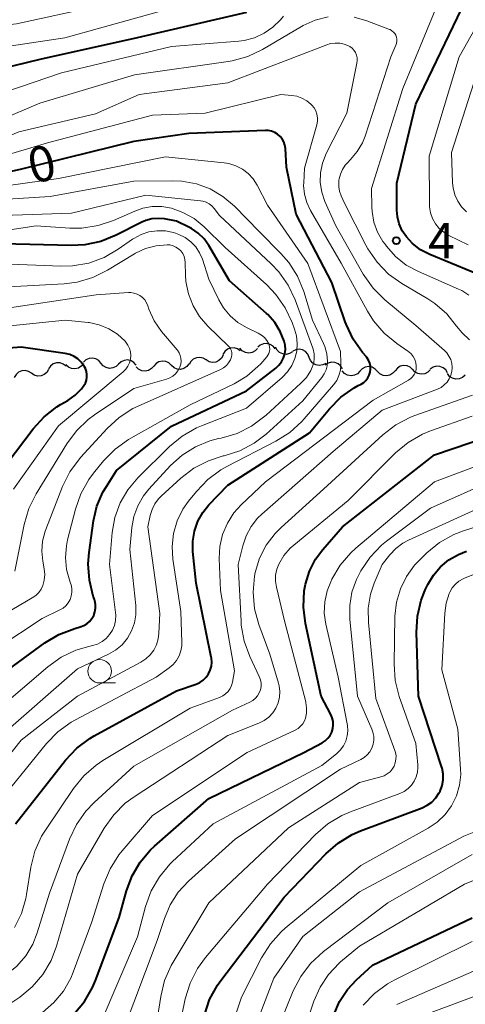
# Model space of a CAD drawing. Units: metres. Extents: x -74000 to -72000, y 19500 to 21000.
# Drawn here: x -73385 to -73338, y 20710 to 20815 of the extents above; entities that cross this region are included whole.
import ezdxf

# ---------------------------------------------------------------- set-up
doc = ezdxf.new("R2010")
doc.units = ezdxf.units.M
for name, color, linetype, lineweight in [('510200_細流', 7, 'Continuous', 30), ('633100_広葉樹林', 7, 'Continuous', 13), ('710100_等高線(計曲線)', 7, 'Continuous', 40), ('710200_等高線(主曲線)', 7, 'Continuous', 13), ('731200_図化機測定による標高点', 7, 'Continuous', 40)]:
    doc.layers.add(name, color=color, linetype=linetype, lineweight=lineweight)
doc.styles.add('Style-WORKING', font='MS Gothic.ttf')

msp = doc.modelspace()

# ---------------------------------------------------------------- linework, layer by layer
at = {"layer": '510200_細流', "linetype": 'Continuous', "lineweight": 30, "flags": 128}
for points in [[(-73361.68, 20779.72), (-73361.98, 20779.93), (-73362.33, 20780.03), (-73362.7, 20780.02), (-73363.04, 20779.89), (-73363.33, 20779.66), (-73363.52, 20779.34)], [(-73359.83, 20779.98), (-73360.08, 20779.71), (-73360.41, 20779.54), (-73360.77, 20779.49), (-73361.13, 20779.55), (-73361.46, 20779.73), (-73361.71, 20780)], [(-73357.96, 20779.92), (-73358.18, 20780.21), (-73358.49, 20780.41), (-73358.84, 20780.51), (-73359.21, 20780.48), (-73359.55, 20780.34), (-73359.82, 20780.1)], [(-73356.11, 20779.62), (-73356.43, 20779.43), (-73356.78, 20779.35), (-73357.15, 20779.39), (-73357.48, 20779.54), (-73357.75, 20779.79), (-73357.92, 20780.12)], [(-73354.33, 20779.03), (-73354.48, 20779.37), (-73354.72, 20779.64), (-73355.04, 20779.82), (-73355.4, 20779.89), (-73355.77, 20779.84), (-73356.09, 20779.68)], [(-73376.49, 20778.41), (-73376.73, 20778.69), (-73377.04, 20778.88), (-73377.4, 20778.96), (-73377.76, 20778.92), (-73378.1, 20778.77), (-73378.36, 20778.52)], [(-73372.75, 20778.2), (-73372.98, 20778.48), (-73373.29, 20778.67), (-73373.65, 20778.75), (-73374.02, 20778.71), (-73374.35, 20778.56), (-73374.62, 20778.31)], [(-73369, 20778.18), (-73369.26, 20778.44), (-73369.59, 20778.6), (-73369.96, 20778.64), (-73370.32, 20778.57), (-73370.63, 20778.38), (-73370.87, 20778.1)], [(-73365.31, 20778.76), (-73365.62, 20778.95), (-73365.98, 20779.03), (-73366.34, 20778.99), (-73366.68, 20778.84), (-73366.94, 20778.58), (-73367.11, 20778.26)], [(-73363.5, 20779.26), (-73363.67, 20778.94), (-73363.94, 20778.68), (-73364.27, 20778.53), (-73364.63, 20778.49), (-73364.99, 20778.57), (-73365.31, 20778.76)], [(-73352.57, 20778.38), (-73352.9, 20778.22), (-73353.27, 20778.17), (-73353.63, 20778.24), (-73353.95, 20778.42), (-73354.19, 20778.69), (-73354.33, 20779.03)], [(-73350.8, 20777.8), (-73350.99, 20778.11), (-73351.26, 20778.35), (-73351.61, 20778.48), (-73351.97, 20778.5), (-73352.33, 20778.4), (-73352.63, 20778.2)], [(-73383.89, 20777.34), (-73384.2, 20777.54), (-73384.55, 20777.63), (-73384.92, 20777.6), (-73385.26, 20777.45), (-73385.53, 20777.21), (-73385.71, 20776.89)], [(-73382.06, 20777.75), (-73382.25, 20777.43), (-73382.53, 20777.19), (-73382.87, 20777.06), (-73383.24, 20777.04), (-73383.59, 20777.14), (-73383.89, 20777.35)], [(-73380.21, 20778.09), (-73380.51, 20778.32), (-73380.85, 20778.44), (-73381.22, 20778.44), (-73381.57, 20778.33), (-73381.86, 20778.1), (-73382.07, 20777.8)], [(-73378.36, 20778.37), (-73378.59, 20778.08), (-73378.9, 20777.89), (-73379.26, 20777.8), (-73379.63, 20777.84), (-73379.96, 20777.99), (-73380.23, 20778.24)], [(-73374.62, 20778.31), (-73374.88, 20778.05), (-73375.22, 20777.9), (-73375.58, 20777.86), (-73375.94, 20777.94), (-73376.26, 20778.13), (-73376.49, 20778.41)], [(-73370.87, 20778.1), (-73371.11, 20777.83), (-73371.43, 20777.64), (-73371.79, 20777.57), (-73372.15, 20777.61), (-73372.49, 20777.77), (-73372.75, 20778.03)], [(-73367.13, 20778.34), (-73367.36, 20778.05), (-73367.66, 20777.85), (-73368.02, 20777.75), (-73368.39, 20777.78), (-73368.72, 20777.92), (-73369, 20778.16)], [(-73348.95, 20777.55), (-73349.2, 20777.28), (-73349.53, 20777.12), (-73349.89, 20777.06), (-73350.25, 20777.13), (-73350.58, 20777.3), (-73350.82, 20777.58)], [(-73347.07, 20777.52), (-73347.32, 20777.79), (-73347.64, 20777.97), (-73348, 20778.04), (-73348.37, 20777.98), (-73348.69, 20777.81), (-73348.95, 20777.55)], [(-73345.2, 20777.61), (-73345.44, 20777.33), (-73345.75, 20777.14), (-73346.11, 20777.06), (-73346.48, 20777.1), (-73346.81, 20777.26), (-73347.07, 20777.51)], [(-73343.33, 20777.72), (-73343.59, 20777.97), (-73343.93, 20778.12), (-73344.29, 20778.16), (-73344.65, 20778.08), (-73344.96, 20777.89), (-73345.2, 20777.61)], [(-73341.46, 20777.7), (-73341.72, 20777.44), (-73342.05, 20777.28), (-73342.41, 20777.24), (-73342.77, 20777.31), (-73343.09, 20777.5), (-73343.33, 20777.78)], [(-73339.61, 20777.39), (-73339.8, 20777.7), (-73340.09, 20777.93), (-73340.43, 20778.06), (-73340.8, 20778.08), (-73341.15, 20777.97), (-73341.45, 20777.76)], [(-73337.76, 20777.12), (-73338.03, 20776.88), (-73338.37, 20776.74), (-73338.74, 20776.71), (-73339.09, 20776.81), (-73339.4, 20777.01), (-73339.62, 20777.3)]]:
    msp.add_lwpolyline(points, dxfattribs=at)
at = {"layer": '633100_広葉樹林', "linetype": 'Continuous', "lineweight": 13}
msp.add_line((-73376.63, 20744.4), (-73374.96, 20744.4), dxfattribs=at)
msp.add_circle((-73376.63, 20745.65), 1.25, dxfattribs=at)
at = {"layer": '710100_等高線(計曲線)', "linetype": 'Continuous', "lineweight": 40, "flags": 128}
for points, elevation in [([(-73361, 20815.71), (-73372.63, 20813), (-73383, 20810.71), (-73393.94, 20808.06), (-73400.7, 20807.44), (-73402.44, 20807.44), (-73404.16, 20807.73), (-73404.69, 20807.89), (-73411, 20809.94), (-73418.12, 20813.88), (-73421.39, 20816.89)], 480), ([(-73334.8, 20787.2), (-73341.52, 20789.97), (-73342.48, 20790.47), (-73343.34, 20791.12), (-73344, 20791.83), (-73344.44, 20792.49), (-73344.76, 20793.22), (-73344.95, 20793.99), (-73345, 20794.68), (-73345, 20797.57), (-73343, 20805.94), (-73337.69, 20817)], 480), ([(-73347.95, 20777.14), (-73347.85, 20777.45), (-73347.81, 20777.77), (-73347.82, 20778.1), (-73347.89, 20778.42), (-73348.02, 20778.73), (-73348.19, 20779), (-73348.25, 20779.08), (-73348.65, 20779.55), (-73349.66, 20780.97), (-73350.41, 20782.55), (-73350.5, 20782.8), (-73351.93, 20787), (-73355.74, 20794.26), (-73356.75, 20799.25), (-73356.87, 20801.25), (-73356.93, 20801.6), (-73357.04, 20801.94), (-73357.21, 20802.26), (-73357.43, 20802.53), (-73357.7, 20802.77), (-73358.01, 20802.96), (-73358.34, 20803.09), (-73358.69, 20803.16), (-73359, 20803.17), (-73367.16, 20802.84), (-73373, 20801.98), (-73384.96, 20799.04), (-73395, 20796.81)], 470), ([(-73390.23, 20743), (-73382.46, 20748.66), (-73380.97, 20749.56), (-73379.26, 20750.21), (-73378.7, 20750.36), (-73378.33, 20750.5), (-73378, 20750.7), (-73377.7, 20750.95), (-73377.45, 20751.25), (-73377.26, 20751.59), (-73377.13, 20751.96), (-73377.06, 20752.35), (-73377.07, 20752.74), (-73377.14, 20753.12), (-73377.18, 20753.26), (-73377.31, 20753.63), (-73377.73, 20755.32), (-73377.85, 20757.06), (-73377.76, 20758.29), (-73377.28, 20761.64), (-73376.92, 20763.21), (-73376.28, 20764.69), (-73375.92, 20765.31), (-73374.85, 20767), (-73369, 20771.72), (-73361, 20775.48), (-73357.89, 20777.89), (-73357.56, 20778.2), (-73357.28, 20778.56), (-73357.07, 20778.97), (-73356.93, 20779.41), (-73356.87, 20779.87), (-73356.89, 20780.33), (-73356.99, 20780.74), (-73357.41, 20781.78), (-73358, 20782.74), (-73358.75, 20783.57), (-73358.88, 20783.69), (-73362.82, 20787.18), (-73365.03, 20790.93), (-73365.53, 20791.63), (-73366.14, 20792.24), (-73366.85, 20792.73), (-73367.13, 20792.87), (-73368.47, 20793.53), (-73369.74, 20793.75), (-73370.4, 20793.81)], 460), ([(-73370.4, 20793.81), (-73371.07, 20793.75), (-73371.72, 20793.58), (-73372.14, 20793.4), (-73374.88, 20792.01), (-73376.5, 20791.36), (-73378.2, 20791), (-73379.65, 20790.93), (-73387, 20791.11)], 460), ([(-73377.98, 20776.91), (-73377.98, 20777.22), (-73378.04, 20777.54), (-73378.14, 20777.83), (-73378.24, 20778.02), (-73378.31, 20778.13), (-73378.6, 20778.52), (-73378.95, 20778.86), (-73379.36, 20779.13), (-73379.81, 20779.33), (-73380.31, 20779.45), (-73385, 20780.11), (-73392.48, 20779.52)], 450), ([(-73390.25, 20762.82), (-73383.72, 20771.41), (-73382.55, 20772.7), (-73381.18, 20773.77), (-73380.79, 20774), (-73380.03, 20774.45), (-73379.25, 20775), (-73378.57, 20775.68), (-73378.31, 20776.03), (-73378.15, 20776.3), (-73378.04, 20776.6), (-73377.98, 20776.91)], 450), ([(-73385.57, 20729.43), (-73380.27, 20736.18), (-73379.07, 20737.45), (-73377.68, 20738.5), (-73377.2, 20738.78), (-73368.44, 20743.56), (-73366.38, 20744.28), (-73365.98, 20744.46), (-73365.62, 20744.7), (-73365.31, 20745.01), (-73365.06, 20745.36), (-73364.87, 20745.75), (-73364.75, 20746.17), (-73364.71, 20746.6), (-73364.74, 20747.04), (-73364.76, 20747.13), (-73366.37, 20755), (-73366.71, 20758.37), (-73366.72, 20759.47), (-73366.55, 20760.55), (-73366.19, 20761.59), (-73365.65, 20762.54), (-73365, 20763.34), (-73363, 20765.44), (-73354.3, 20771), (-73352.19, 20773.54), (-73350.97, 20774.78), (-73349.55, 20775.79), (-73349.12, 20776.02), (-73348.82, 20776.18), (-73348.54, 20776.36), (-73348.3, 20776.58), (-73348.1, 20776.84), (-73347.95, 20777.14)], 470), ([(-73377.07, 20712.75), (-73374.56, 20719.44), (-73373.78, 20722.28), (-73373.19, 20723.88), (-73372.33, 20725.35), (-73371.22, 20726.65), (-73370.78, 20727.06), (-73365, 20732.1), (-73354.91, 20737), (-73352.96, 20738.04), (-73352.63, 20738.25), (-73352.35, 20738.52), (-73352.12, 20738.83), (-73351.94, 20739.17), (-73351.83, 20739.54), (-73351.78, 20739.93), (-73351.8, 20740.31), (-73351.89, 20740.69), (-73352.04, 20741.04), (-73353.08, 20743), (-73354.73, 20750.74), (-73354.95, 20752.47), (-73354.86, 20754.21), (-73354.73, 20754.91), (-73354.31, 20756.28), (-73353.66, 20757.56), (-73352.88, 20758.61), (-73350.79, 20761), (-73341, 20768.65), (-73329.41, 20772.59)], 480), ([(-73340.09, 20734.11), (-73340.09, 20734.73), (-73340.2, 20735.34), (-73340.25, 20735.53), (-73342.72, 20743), (-73342.93, 20749.77), (-73342.83, 20751.51), (-73342.43, 20753.21), (-73341.96, 20754.36), (-73341.72, 20754.87), (-73341.13, 20755.88), (-73340.37, 20756.76), (-73339.48, 20757.51), (-73338.46, 20758.08), (-73337.6, 20758.41)], 490), ([(-73365.49, 20709.08), (-73364.94, 20710.73), (-73364.1, 20712.26), (-73363.73, 20712.77), (-73357, 20721.61), (-73352.57, 20726.23), (-73351.26, 20727.37), (-73349.76, 20728.27), (-73348.88, 20728.66), (-73342.32, 20731.13), (-73341.78, 20731.39), (-73341.29, 20731.74), (-73340.87, 20732.17), (-73340.53, 20732.67), (-73340.4, 20732.91), (-73340.19, 20733.49), (-73340.09, 20734.11)], 490), ([(-73347.61, 20714.39), (-73337, 20719.42)], 500), ([(-73351.73, 20709.1), (-73351.11, 20710.52), (-73350.25, 20711.81), (-73349.3, 20712.84), (-73347.61, 20714.39)], 500), ([(-73379.38, 20709.18), (-73378.25, 20710.51), (-73377.38, 20712.02), (-73377.07, 20712.75)], 480)]:
    msp.add_lwpolyline(points, dxfattribs=dict(at, elevation=elevation))
at = {"layer": '710200_等高線(主曲線)', "linetype": 'Continuous', "lineweight": 13, "flags": 128}
for points, elevation in [([(-73337.23, 20824.98), (-73343.39, 20824.61), (-73346.19, 20824.98), (-73347.65, 20825.04), (-73349.1, 20824.85), (-73350.49, 20824.41), (-73351.45, 20823.94), (-73357.57, 20820.43), (-73369, 20816.18), (-73380.33, 20813), (-73391, 20811.42), (-73397.69, 20810.31), (-73407, 20811.55), (-73415, 20814.56), (-73418.54, 20817.58), (-73419.76, 20818.83), (-73420.74, 20820.27), (-73421.51, 20821.98)], 482), ([(-73352.33, 20815.24), (-73353.7, 20814.9), (-73354.98, 20814.32), (-73355.14, 20814.23), (-73359.29, 20811.78), (-73360.86, 20811.03), (-73362.54, 20810.57), (-73362.97, 20810.5), (-73372.91, 20809.09), (-73383, 20806.07), (-73391.56, 20802.44), (-73401.15, 20801.72), (-73402.9, 20801.74), (-73404.77, 20802.11), (-73411.78, 20804.22), (-73419, 20808.68), (-73424.85, 20813.15), (-73429, 20819.08)], 476), ([(-73377, 20816.36), (-73385.49, 20814.51), (-73397, 20813.21), (-73407.4, 20814.6), (-73415, 20817.74)], 484), ([(-73337.41, 20791), (-73339.48, 20792), (-73340.03, 20792.33), (-73340.51, 20792.75), (-73340.91, 20793.24), (-73341.23, 20793.8), (-73341.43, 20794.4), (-73341.54, 20795.04), (-73341.55, 20795.3), (-73341.56, 20800.44), (-73338.39, 20811), (-73334.99, 20817)], 482), ([(-73357.08, 20815.31), (-73357.39, 20814.93), (-73358.2, 20814.13), (-73359.12, 20813.49), (-73360.15, 20813.01), (-73361.24, 20812.72), (-73361.84, 20812.65), (-73369, 20812.08), (-73380.7, 20809.3), (-73391, 20805.78), (-73395.54, 20804.46), (-73405, 20805.08)], 478), ([(-73350.57, 20795.43), (-73350.93, 20796.22), (-73351.1, 20796.69), (-73351.19, 20797.18), (-73351.19, 20797.68), (-73351.17, 20797.86), (-73351.15, 20798), (-73351.02, 20798.52), (-73350.81, 20799.01), (-73350.52, 20799.46), (-73350.28, 20799.72), (-73349.93, 20800.07), (-73349.23, 20800.91), (-73348.68, 20801.85), (-73348.4, 20802.57), (-73345.67, 20811), (-73345.12, 20812.22), (-73345.05, 20812.42), (-73345.01, 20812.64), (-73345.01, 20812.86), (-73345.05, 20813.07), (-73345.13, 20813.28), (-73345.24, 20813.47), (-73345.38, 20813.63), (-73345.55, 20813.77), (-73345.74, 20813.88), (-73345.81, 20813.91), (-73348.19, 20814.81), (-73349.54, 20815.2)], 476), ([(-73337.36, 20785.65), (-73338.11, 20786.13), (-73338.45, 20786.29), (-73342.72, 20788.15), (-73344.01, 20788.85), (-73345.16, 20789.76), (-73346.13, 20790.86), (-73346.27, 20791.05), (-73346.49, 20791.36), (-73347.06, 20792.35), (-73347.45, 20793.42), (-73347.65, 20794.55), (-73347.67, 20795), (-73347.71, 20797), (-73344.39, 20807.61), (-73340.88, 20816.14)], 478), ([(-73363, 20808.21), (-73372.44, 20807), (-73377.06, 20804.94), (-73385.24, 20803), (-73391.7, 20800.3), (-73403, 20798.98), (-73409.67, 20800.33), (-73417, 20804.35), (-73423.05, 20808.95), (-73426.87, 20812.25), (-73428.08, 20813.5), (-73429.06, 20814.95)], 474), ([(-73377.2, 20731.7), (-73373, 20735.54), (-73362.51, 20741.49), (-73360.64, 20742.36), (-73360.33, 20742.54), (-73360.06, 20742.77), (-73359.83, 20743.04), (-73359.65, 20743.35), (-73359.53, 20743.68), (-73359.46, 20744.03), (-73359.46, 20744.39), (-73359.53, 20744.74), (-73359.65, 20745.09), (-73360.65, 20747.2), (-73361.25, 20748.84), (-73361.56, 20750.55), (-73361.59, 20750.99), (-73361.88, 20757), (-73361.41, 20759), (-73361.06, 20760.06), (-73360.52, 20761.05), (-73359.83, 20761.93), (-73359.39, 20762.35), (-73351.8, 20769), (-73346.58, 20773.42), (-73340.69, 20775.66), (-73340.31, 20775.84), (-73339.97, 20776.09), (-73339.67, 20776.39), (-73339.43, 20776.74), (-73339.26, 20777.13), (-73339.15, 20777.54), (-73339.12, 20777.96), (-73339.17, 20778.38), (-73339.28, 20778.79), (-73339.47, 20779.17), (-73339.71, 20779.52), (-73339.95, 20779.76), (-73343, 20782.42), (-73346.29, 20785.15), (-73347.53, 20786.38), (-73348.59, 20787.89), (-73351.51, 20793), (-73352.66, 20795.59), (-73353, 20796.58), (-73353.16, 20797.61), (-73353.14, 20798.65), (-73352.94, 20799.67), (-73352.53, 20800.72), (-73350.35, 20805), (-73349.26, 20810.32), (-73349.22, 20810.61), (-73349.24, 20810.9), (-73349.31, 20811.18), (-73349.42, 20811.45), (-73349.58, 20811.69), (-73349.78, 20811.91), (-73350.02, 20812.08), (-73350.14, 20812.15), (-73350.6, 20812.33), (-73351.09, 20812.44), (-73351.59, 20812.45), (-73352.08, 20812.39), (-73352.46, 20812.27), (-73363, 20808.21)], 474), ([(-73337.6, 20794.51), (-73338.12, 20795.04), (-73338.54, 20795.65), (-73338.84, 20796.33), (-73339.03, 20797.05), (-73339.08, 20797.59), (-73339.2, 20800.8), (-73335.95, 20811)], 484), ([(-73362.76, 20743.8), (-73362.6, 20744.13), (-73362.51, 20744.49), (-73362.3, 20745.7), (-73363.76, 20754.24), (-73363.9, 20757.62), (-73363.83, 20758.92), (-73363.55, 20760.2), (-73363.04, 20761.4), (-73362.34, 20762.5), (-73361.58, 20763.34), (-73359, 20765.8), (-73347.53, 20774.47), (-73343.76, 20776.62), (-73343.53, 20776.78), (-73343.33, 20776.97), (-73343.16, 20777.2), (-73343.04, 20777.46), (-73342.97, 20777.73), (-73342.94, 20778.01), (-73342.94, 20778.11), (-73342.99, 20778.46), (-73343.1, 20778.8), (-73343.27, 20779.11), (-73343.49, 20779.39), (-73343.75, 20779.63), (-73343.83, 20779.68), (-73345.02, 20780.49), (-73346.37, 20781.6), (-73347.51, 20782.92), (-73348.15, 20783.94), (-73350.95, 20789.05), (-73354.21, 20794.65), (-73354.6, 20795.49), (-73354.85, 20796.38), (-73354.93, 20797.31), (-73354.92, 20797.58), (-73354.85, 20799.15), (-73353.52, 20803.77), (-73353.45, 20804.14), (-73353.45, 20804.51), (-73353.51, 20804.88), (-73353.63, 20805.23), (-73353.81, 20805.56), (-73354.04, 20805.84), (-73354.09, 20805.89), (-73354.15, 20805.95), (-73354.6, 20806.32), (-73355.11, 20806.61), (-73355.67, 20806.8), (-73356.18, 20806.89), (-73357.37, 20807), (-73365.41, 20805), (-73371, 20804.77), (-73382.17, 20801.83), (-73393, 20798.62)], 472), ([(-73388.24, 20730.66), (-73382.28, 20737.95), (-73381.07, 20739.2), (-73379.65, 20740.22), (-73379.21, 20740.47), (-73370.62, 20745), (-73369.22, 20746), (-73368.8, 20746.36), (-73368.44, 20746.8), (-73368.16, 20747.28), (-73367.98, 20747.81), (-73367.88, 20748.36), (-73367.88, 20748.72), (-73367.99, 20752.01), (-73368.84, 20757.55), (-73368.93, 20758.93), (-73368.78, 20760.31), (-73368.39, 20761.64), (-73367.77, 20762.89), (-73367.18, 20763.73), (-73366.34, 20764.78), (-73365.13, 20766.04), (-73363.73, 20767.08), (-73363.09, 20767.43), (-73357.88, 20770.1), (-73356.41, 20771.03), (-73355.12, 20772.2), (-73354.86, 20772.49), (-73351.75, 20776.12), (-73351.41, 20776.58), (-73351.17, 20777.1), (-73351.01, 20777.65), (-73350.96, 20778.22), (-73350.96, 20778.36), (-73351, 20779.64), (-73354.48, 20789), (-73358.77, 20795.23), (-73359.89, 20797.35), (-73360.31, 20798), (-73360.83, 20798.58), (-73361.45, 20799.05), (-73362.14, 20799.4), (-73362.88, 20799.64), (-73363.38, 20799.72), (-73369.64, 20800.36), (-73381, 20798.04), (-73391.42, 20796.58)], 468), ([(-73391.14, 20730.58), (-73385, 20738.33), (-73379, 20743), (-73372.26, 20746.6), (-73371.72, 20746.95), (-73371.26, 20747.39), (-73370.87, 20747.9), (-73370.58, 20748.47), (-73370.4, 20749.08), (-73370.32, 20749.68), (-73370.23, 20751.77), (-73371.51, 20761), (-73371.25, 20762.21), (-73371.06, 20762.85), (-73370.76, 20763.45), (-73370.36, 20763.99), (-73370.09, 20764.26), (-73367.99, 20766.17), (-73366.61, 20767.23), (-73365.06, 20768.04), (-73363.48, 20768.54), (-73363.38, 20768.56), (-73361.72, 20769.1), (-73360.18, 20769.92), (-73358.93, 20770.87), (-73355, 20774.4), (-73352.99, 20776.87), (-73352.73, 20777.26), (-73352.53, 20777.69), (-73352.42, 20778.14), (-73352.38, 20778.62), (-73352.47, 20779.42), (-73352.69, 20780.2), (-73352.81, 20780.5), (-73353.97, 20783), (-73354.92, 20786.05), (-73355.58, 20787.66), (-73356.51, 20789.13), (-73357.34, 20790.09), (-73359.61, 20792.39), (-73362.3, 20795.12), (-73363.51, 20796.14), (-73364.87, 20796.94), (-73366.34, 20797.48), (-73367.89, 20797.77), (-73368.83, 20797.81)], 466), ([(-73368.83, 20797.81), (-73373, 20797.76), (-73381.88, 20796.12), (-73391, 20795.56)], 466), ([(-73353.82, 20779.42), (-73353.92, 20779.89), (-73353.96, 20780.02), (-73355.84, 20785.13), (-73356.58, 20786.7), (-73357.58, 20788.13), (-73358.38, 20788.97), (-73363.87, 20794.13), (-73364.44, 20794.86), (-73364.69, 20795.14), (-73364.98, 20795.37), (-73365.31, 20795.54), (-73365.67, 20795.65), (-73365.92, 20795.69), (-73371.73, 20796.27), (-73379.62, 20794.38), (-73389.06, 20794.04)], 464), ([(-73337.28, 20780.89), (-73338.08, 20781.62), (-73338.66, 20782.34), (-73339.71, 20783.65), (-73340.98, 20784.75), (-73341.72, 20785.24), (-73344.49, 20786.87), (-73345.9, 20787.89), (-73347.12, 20789.14), (-73348.1, 20790.58), (-73348.32, 20790.97), (-73350.57, 20795.43)], 476), ([(-73374.93, 20751.89), (-73375.6, 20757), (-73375.3, 20760.41), (-73375.02, 20762.01), (-73374.46, 20763.54), (-73373.65, 20764.95), (-73372.56, 20766.23), (-73369.2, 20769.55), (-73367.86, 20770.66), (-73366.34, 20771.53), (-73365.81, 20771.75), (-73361, 20773.63), (-73357.23, 20776.89), (-73356.66, 20777.48), (-73356.2, 20778.15), (-73355.87, 20778.89), (-73355.67, 20779.68), (-73355.61, 20780.5), (-73355.69, 20781.31), (-73355.89, 20782.03), (-73356.15, 20782.72), (-73356.88, 20784.3), (-73357.88, 20785.73), (-73358.85, 20786.73), (-73363.28, 20790.72), (-73365.52, 20792.9), (-73366.58, 20793.78), (-73367.79, 20794.45), (-73369, 20794.89), (-73370.01, 20795.06), (-73371.04, 20795.06), (-73372.05, 20794.89), (-73372.89, 20794.59), (-73375.15, 20793.6), (-73376.8, 20793.04), (-73378.53, 20792.77), (-73379.82, 20792.77), (-73383.37, 20793), (-73391.11, 20791.85)], 462), ([(-73380.04, 20759.62), (-73379.21, 20762.87), (-73378.63, 20764.52), (-73377.78, 20766.04), (-73377.28, 20766.7), (-73376.21, 20768.02), (-73374.99, 20769.27), (-73373.58, 20770.29), (-73373.33, 20770.43), (-73367, 20773.97), (-73362.33, 20776.22), (-73360.98, 20777.02), (-73359.79, 20778.04), (-73359.5, 20778.35), (-73358.86, 20779.07), (-73358.73, 20779.25), (-73358.63, 20779.45), (-73358.56, 20779.67), (-73358.53, 20779.89), (-73358.55, 20780.12), (-73358.6, 20780.34), (-73358.65, 20780.47), (-73358.85, 20780.82), (-73359.1, 20781.13), (-73359.41, 20781.39), (-73359.76, 20781.6), (-73361, 20782.19), (-73361.93, 20782.74), (-73362.76, 20783.44), (-73363.45, 20784.28), (-73363.95, 20785.14), (-73365, 20787.36), (-73365.7, 20789.48), (-73366, 20790.16), (-73366.41, 20790.79), (-73366.93, 20791.33), (-73367.53, 20791.78), (-73368.2, 20792.11), (-73368.55, 20792.23), (-73368.76, 20792.3), (-73369.63, 20792.47), (-73370.52, 20792.5), (-73371.39, 20792.37), (-73372.23, 20792.09), (-73373.01, 20791.67), (-73373.13, 20791.59), (-73374.65, 20790.53), (-73376.16, 20789.66), (-73377.79, 20789.06), (-73379.51, 20788.76), (-73380.76, 20788.73), (-73387, 20788.96)], 458), ([(-73387.98, 20751), (-73383.8, 20753.44), (-73383.43, 20753.7), (-73383.12, 20754.02), (-73382.86, 20754.39), (-73382.68, 20754.77), (-73382.52, 20755.34), (-73382.47, 20755.92), (-73382.53, 20756.55), (-73382.68, 20757.37), (-73382.78, 20758.43), (-73382.7, 20759.49), (-73382.43, 20760.53), (-73382.36, 20760.72), (-73380.58, 20765.28), (-73379.81, 20766.84), (-73378.66, 20768.37), (-73375.85, 20771.45), (-73374.56, 20772.63), (-73373.1, 20773.58), (-73372.52, 20773.85), (-73363.78, 20777.75), (-73363.45, 20777.93), (-73363.15, 20778.17), (-73362.91, 20778.46), (-73362.71, 20778.78), (-73362.66, 20778.88), (-73362.6, 20779.09), (-73362.57, 20779.3), (-73362.57, 20779.52), (-73362.62, 20779.73), (-73362.7, 20779.93), (-73362.81, 20780.12), (-73362.95, 20780.27), (-73365.11, 20782.34), (-73366, 20783.36), (-73366.7, 20784.51), (-73367.19, 20785.77), (-73367.45, 20787.1), (-73367.5, 20787.78), (-73367.52, 20789.12), (-73367.56, 20789.45), (-73367.65, 20789.77), (-73367.8, 20790.07), (-73368, 20790.34), (-73368.24, 20790.58), (-73368.52, 20790.76), (-73368.82, 20790.9), (-73369.15, 20790.98), (-73369.44, 20791), (-73370.61, 20790.9), (-73371.75, 20790.59), (-73372.81, 20790.1), (-73372.93, 20790.03), (-73375.79, 20788.29), (-73377.36, 20787.52), (-73379.03, 20787.04), (-73380.42, 20786.86), (-73389, 20786.38)], 456), ([(-73368.06, 20779.23), (-73368.18, 20779.52), (-73368.36, 20779.78), (-73368.39, 20779.82), (-73370.04, 20781.79), (-73370.82, 20782.91), (-73371.4, 20784.14), (-73371.52, 20784.51), (-73371.65, 20784.83), (-73371.84, 20785.13), (-73372.07, 20785.39), (-73372.35, 20785.6), (-73372.65, 20785.76), (-73372.99, 20785.87), (-73373.33, 20785.92), (-73373.56, 20785.91), (-73377, 20785.69), (-73387.94, 20784.06)], 454), ([(-73385.81, 20765), (-73381, 20771.73), (-73374.13, 20777.48), (-73373.85, 20777.76), (-73373.63, 20778.08), (-73373.46, 20778.44), (-73373.36, 20778.82), (-73373.32, 20779.21), (-73373.36, 20779.6), (-73373.46, 20779.98), (-73373.63, 20780.34), (-73373.85, 20780.66), (-73373.92, 20780.74), (-73374.73, 20781.48), (-73375.65, 20782.07), (-73376.67, 20782.49), (-73377.74, 20782.72), (-73377.87, 20782.74), (-73380.29, 20783), (-73391, 20781.88)], 452), ([(-73387.58, 20738.42), (-73379, 20745.89), (-73375.7, 20747.45), (-73374.93, 20747.9), (-73374.24, 20748.47), (-73373.67, 20749.16), (-73373.23, 20749.94), (-73372.92, 20750.78), (-73372.77, 20751.66), (-73372.78, 20752.63), (-73373.42, 20758.58), (-73373.21, 20760.93), (-73373, 20762.12), (-73372.58, 20763.25), (-73371.98, 20764.29), (-73371.4, 20765.01), (-73369.09, 20767.51), (-73367.86, 20768.63), (-73366.45, 20769.52), (-73364.91, 20770.15), (-73363.98, 20770.39), (-73363.69, 20770.45), (-73362.01, 20770.94), (-73360.46, 20771.72), (-73358.93, 20772.87), (-73355.22, 20776.27), (-73354.64, 20776.9), (-73354.18, 20777.63), (-73354.01, 20778), (-73353.86, 20778.46), (-73353.8, 20778.94), (-73353.82, 20779.42)], 464), ([(-73385.65, 20756.29), (-73384.65, 20761.27), (-73384.15, 20762.94), (-73383.38, 20764.51), (-73380.14, 20769.82), (-73379.1, 20771.23), (-73377.84, 20772.43), (-73377.19, 20772.91), (-73373, 20775.73), (-73369.53, 20776.71), (-73369.17, 20776.84), (-73368.84, 20777.04), (-73368.56, 20777.28), (-73368.32, 20777.58), (-73368.13, 20777.91), (-73368.09, 20778), (-73368, 20778.3), (-73367.97, 20778.61), (-73367.99, 20778.93), (-73368.06, 20779.23)], 454), ([(-73382.68, 20713.4), (-73381.8, 20714.88), (-73381.22, 20716.41), (-73379, 20724.07), (-73376.15, 20728.96), (-73375.14, 20730.38), (-73373.9, 20731.61), (-73372.97, 20732.29), (-73363, 20738.8), (-73359.68, 20740.12), (-73359.13, 20740.4), (-73358.64, 20740.76), (-73358.22, 20741.21), (-73357.88, 20741.72), (-73357.64, 20742.28), (-73357.5, 20742.88), (-73357.46, 20743.49), (-73357.53, 20744.1), (-73357.61, 20744.39), (-73358.53, 20747.47), (-73359.68, 20750.62), (-73360.14, 20752.3), (-73360.29, 20754.04), (-73360.14, 20755.77), (-73360.07, 20756.16), (-73359.61, 20757.66), (-73358.9, 20759.05), (-73357.96, 20760.3), (-73357.31, 20760.95), (-73352.83, 20765), (-73346.49, 20770.8), (-73345.11, 20771.86), (-73343.56, 20772.66), (-73343.09, 20772.84), (-73336.95, 20775.02)], 476), ([(-73382.7, 20709.37), (-73381.5, 20710.4), (-73380.49, 20711.61), (-73379.71, 20712.99), (-73379.44, 20713.64), (-73377.47, 20719), (-73376.19, 20723.04), (-73375.52, 20724.65), (-73374.58, 20726.12), (-73374.23, 20726.56), (-73371, 20730.3), (-73360.93, 20737), (-73355.82, 20739.39), (-73355.52, 20739.56), (-73355.25, 20739.79), (-73355.02, 20740.06), (-73354.85, 20740.37), (-73354.74, 20740.64), (-73354.63, 20741.2), (-73354.61, 20741.77), (-73354.7, 20742.33), (-73354.71, 20742.4), (-73356.96, 20751), (-73357.83, 20754.58), (-73357.92, 20755.22), (-73357.91, 20755.86), (-73357.78, 20756.49), (-73357.57, 20757.05), (-73357.04, 20757.94), (-73356.37, 20758.72), (-73355.98, 20759.07), (-73350.18, 20763.82), (-73345.14, 20768.86), (-73343.81, 20769.98), (-73342.3, 20770.85), (-73341.42, 20771.21), (-73337, 20772.78)], 478), ([(-73351.93, 20755.43), (-73351.03, 20756.93), (-73349.9, 20758.25), (-73349.37, 20758.72), (-73341, 20765.79), (-73330.13, 20769.87)], 482), ([(-73349.8, 20754.04), (-73349.32, 20755.39), (-73349.03, 20755.97), (-73348.83, 20756.34), (-73347.86, 20757.78), (-73346.65, 20759.04), (-73346.1, 20759.48), (-73341.44, 20763), (-73331, 20767.62)], 484), ([(-73343.77, 20759.58), (-73331, 20765.39)], 486), ([(-73366.22, 20714.03), (-73365.37, 20715.21), (-73358.76, 20723), (-73353.67, 20728.27), (-73352.36, 20729.41), (-73350.86, 20730.31), (-73349.95, 20730.7), (-73344.7, 20732.64), (-73344.23, 20732.86), (-73343.81, 20733.16), (-73343.45, 20733.52), (-73343.16, 20733.95), (-73342.95, 20734.41), (-73342.81, 20734.91), (-73342.77, 20735.42), (-73342.79, 20735.69), (-73343, 20737.95), (-73344.75, 20742.97), (-73345.18, 20744.66), (-73345.31, 20746.45), (-73345.21, 20751.51), (-73345.05, 20752.98), (-73344.64, 20754.4), (-73343.99, 20755.73), (-73343.12, 20756.92), (-73342.64, 20757.43), (-73341.82, 20758.23), (-73340.47, 20759.33), (-73338.95, 20760.18), (-73337.91, 20760.58), (-73329, 20763.44)], 488), ([(-73338.41, 20755.22), (-73337.97, 20755.48), (-73337.8, 20755.55), (-73327, 20759.9)], 492), ([(-73392.22, 20745), (-73382.74, 20751.26), (-73380.87, 20752.16), (-73380.53, 20752.36), (-73380.23, 20752.62), (-73379.98, 20752.93), (-73379.78, 20753.27), (-73379.65, 20753.64), (-73379.59, 20754.04), (-73379.59, 20754.43), (-73379.67, 20754.82), (-73379.73, 20755), (-73379.81, 20755.22), (-73380.15, 20756.45), (-73380.27, 20757.73), (-73380.17, 20759), (-73380.04, 20759.62)], 458), ([(-73370.73, 20707.27), (-73370.14, 20711.05), (-73369.72, 20712.74), (-73369.02, 20714.34), (-73368.82, 20714.69), (-73365, 20721), (-73356.53, 20729), (-73349, 20733.83), (-73346.71, 20734.41), (-73346.36, 20734.54), (-73346.03, 20734.72), (-73345.74, 20734.96), (-73345.5, 20735.24), (-73345.31, 20735.56), (-73345.18, 20735.91), (-73345.11, 20736.28), (-73345.1, 20736.66), (-73345.16, 20737.02), (-73345.22, 20737.22), (-73347.24, 20742.76), (-73348.03, 20750.84), (-73348.05, 20752.34), (-73347.8, 20753.83), (-73347.41, 20755), (-73346.57, 20757), (-73345.77, 20758.02), (-73345.12, 20758.7), (-73344.37, 20759.26), (-73343.77, 20759.58)], 486), ([(-73376.56, 20708.11), (-73372.6, 20717.4), (-73371.74, 20720.64), (-73371.14, 20722.28), (-73370.28, 20723.79), (-73369.16, 20725.13), (-73368.9, 20725.38), (-73364.57, 20729.43), (-73353, 20735.64), (-73351.45, 20736.87), (-73351.04, 20737.26), (-73350.7, 20737.71), (-73350.45, 20738.22), (-73350.29, 20738.76), (-73350.22, 20739.32), (-73350.26, 20739.89), (-73350.29, 20740.04), (-73351.27, 20745), (-73352.56, 20750.65), (-73352.73, 20751.84), (-73352.68, 20753.04), (-73352.43, 20754.21), (-73352.05, 20755.17), (-73351.93, 20755.43)], 482), ([(-73364.89, 20701.11), (-73361.53, 20711), (-73359.4, 20715.18), (-73358.47, 20716.65), (-73357.31, 20717.95), (-73356.89, 20718.31), (-73348.86, 20725), (-73341.69, 20728.95), (-73340.72, 20729.6), (-73339.88, 20730.41), (-73339.19, 20731.35), (-73338.67, 20732.4), (-73338.35, 20733.52), (-73338.22, 20734.68), (-73338.23, 20735.25), (-73338.51, 20739.49), (-73340.21, 20745.79), (-73339.9, 20751.84), (-73339.76, 20752.89), (-73339.43, 20753.9), (-73339.36, 20754.06), (-73339.12, 20754.5), (-73338.79, 20754.89), (-73338.41, 20755.22)], 492), ([(-73374.25, 20707.13), (-73370.5, 20717), (-73369.75, 20719.34), (-73369.14, 20720.81), (-73368.28, 20722.14), (-73367.17, 20723.33), (-73362.17, 20727.83), (-73351, 20735.22), (-73348.85, 20736.25), (-73348.48, 20736.48), (-73348.16, 20736.76), (-73347.88, 20737.09), (-73347.67, 20737.47), (-73347.53, 20737.88), (-73347.46, 20738.3), (-73347.47, 20738.73), (-73347.55, 20739.16), (-73347.67, 20739.48), (-73349.21, 20743), (-73350.02, 20751.2), (-73350.03, 20752.63), (-73349.8, 20754.04)], 484), ([(-73390.5, 20739), (-73382.15, 20746.13), (-73380.73, 20747.14), (-73379.16, 20747.89), (-73377.79, 20748.29), (-73377.4, 20748.38), (-73376.87, 20748.54), (-73376.38, 20748.8), (-73375.94, 20749.13), (-73375.57, 20749.54), (-73375.27, 20750), (-73375.06, 20750.51), (-73374.94, 20751.05), (-73374.91, 20751.61), (-73374.93, 20751.89)], 462), ([(-73385.7, 20718.41), (-73384.95, 20719.9), (-73384.48, 20721.49), (-73384.4, 20721.92), (-73383.94, 20724.8), (-73383.52, 20726.5), (-73382.81, 20728.09), (-73382.34, 20728.84), (-73379.41, 20733.17), (-73378.32, 20734.52), (-73377, 20735.67), (-73376.28, 20736.14), (-73367, 20741.71), (-73363.87, 20742.86), (-73363.54, 20743.02), (-73363.23, 20743.23), (-73362.97, 20743.49), (-73362.76, 20743.8)], 472), ([(-73396.54, 20709.46), (-73389, 20711.71), (-73386.57, 20713.35), (-73385.44, 20714.27), (-73384.48, 20715.37), (-73383.74, 20716.62), (-73383.27, 20717.81), (-73381.96, 20722.04), (-73379.84, 20727.78), (-73379.1, 20729.35), (-73378.09, 20730.78), (-73377.2, 20731.7)], 474), ([(-73362.49, 20701.51), (-73358.1, 20713), (-73355, 20717.42), (-73349, 20722.19), (-73337.89, 20728.11), (-73336.66, 20728.59)], 494), ([(-73357.94, 20707), (-73356.04, 20711.65), (-73355.24, 20713.2), (-73354.19, 20714.58), (-73352.8, 20715.85), (-73345.97, 20721), (-73337, 20726.16)], 496), ([(-73356.05, 20703.95), (-73353.83, 20710.55), (-73353.18, 20712.05), (-73352.28, 20713.41), (-73351.15, 20714.59), (-73351, 20714.73), (-73349, 20716.42), (-73337.82, 20723), (-73332.61, 20725.09)], 498), ([(-73348.6, 20710.12), (-73347.4, 20711.38), (-73345.99, 20712.41), (-73345.22, 20712.84), (-73337, 20716.89)], 502), ([(-73368.22, 20707.51), (-73367.52, 20710.81), (-73367.01, 20712.47), (-73366.22, 20714.03)], 488), ([(-73345, 20710.22), (-73335.78, 20714.22)], 504), ([(-73386.28, 20710.22), (-73385.13, 20711), (-73383.8, 20712.09), (-73382.68, 20713.4)], 476), ([(-73342.31, 20708.99), (-73333.86, 20712.14)], 506)]:
    msp.add_lwpolyline(points, dxfattribs=dict(at, elevation=elevation))
at = {"layer": '731200_図化機測定による標高点', "linetype": 'Continuous', "lineweight": 40}
msp.add_circle((-73345.07, 20791.43, 479.65), 0.375, dxfattribs=at)

# ---------------------------------------------------------------- texts
at = {"layer": '710100_等高線(計曲線)', "linetype": 'Continuous', "lineweight": 40, "style": 'Style-WORKING'}
msp.add_text('0', height=3.75, rotation=13, dxfattribs=at).set_placement((-73383.76, 20797.46, -10))
at = {"layer": '731200_図化機測定による標高点', "linetype": 'Continuous', "lineweight": 40, "style": 'Style-WORKING'}
msp.add_text('4', height=3.75, dxfattribs=at).set_placement((-73341.69, 20789.56, -10))

doc.saveas('drawing.dxf')
